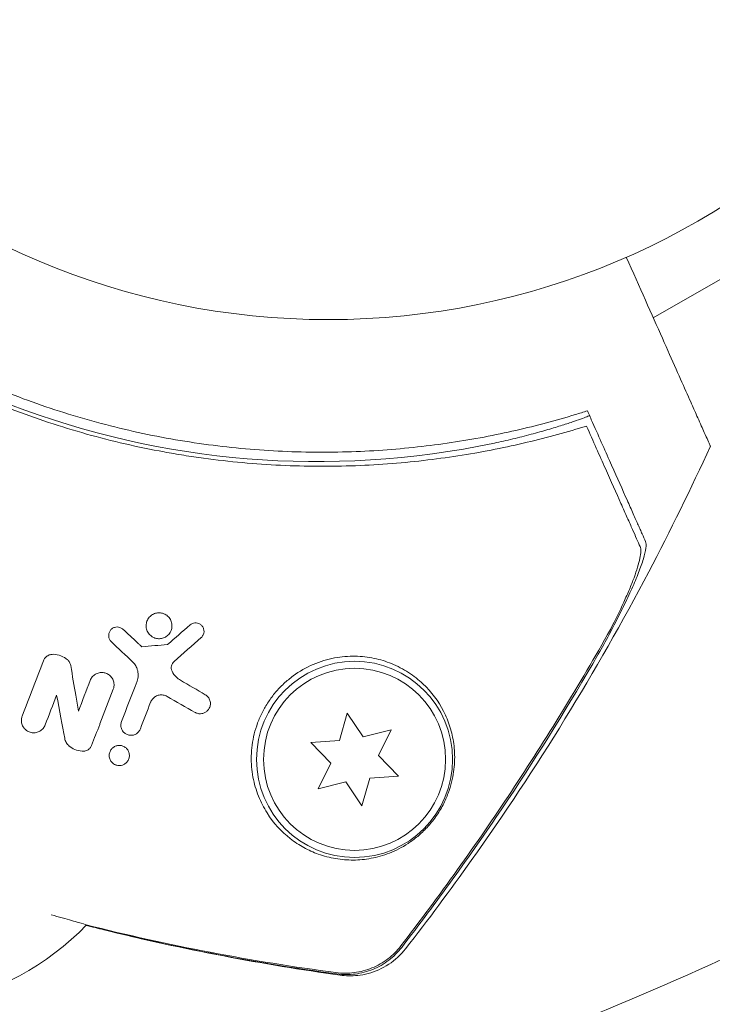
# Model space of a CAD drawing. Units: millimetres. Extents: x -4921 to 6796, y -6325 to 8633.
# Drawn here: x -959 to -910, y 439 to 509 of the extents above; entities that cross this region are included whole.
import ezdxf

# ---------------------------------------------------------------- set-up
doc = ezdxf.new("R2010")
doc.units = ezdxf.units.MM
doc.header["$LTSCALE"] = 20
doc.linetypes.add('HIDDEN', pattern=[9.525, 6.35, -3.175])
doc.layers.add('2d', color=230, linetype='Continuous')
doc.layers.add('EN-Free_Space_Hatch', color=10, linetype='HIDDEN')

msp = doc.modelspace()

# ---------------------------------------------------------------- hatches: boundary and pattern name
at = {"layer": 'EN-Free_Space_Hatch'}
h = msp.add_hatch(dxfattribs=at)
h.set_pattern_fill('ANSI31', color=256, scale=100)
h.set_pattern_definition([(165, (397.5, 3475.5), (-82.175, -306.681), [])])
edge = h.paths.add_edge_path()
edge.add_line((-1710.419, 7126.533), (397.506, 3475.5))
edge.add_arc((-468.52, 2975.5), 1000, -150, 30, ccw=False)
edge.add_line((-1334.545, 2475.5), (-3442.47, 6126.533))
edge.add_arc((-2576.445, 6626.533), 1000, 30, 210, ccw=False)
edge = h.paths.add_edge_path()
edge.add_arc((-2365.079, 1623), 500, 0, 360)
edge = h.paths.add_edge_path()
edge.add_line((-1071.655, -2774.161), (-2311.394, -4921.451))
edge.add_arc((-3177.419, -4421.451), 1000, 150, 330, ccw=False)
edge.add_line((-4043.445, -3921.451), (-2803.706, -1774.161))
edge.add_line((-2803.706, -1774.161), (-1071.655, -2774.161))

# ---------------------------------------------------------------- linework, layer by layer
at = {"layer": '2d', "lineweight": 0}
for p, q in [((-913.83, 488.12), (-906.126, 492.568)), ((-939.165, 478.557), (-939.165, 478.557)), ((-935.683, 459.915), (-936.246, 457.949)), ((-934.539, 458.22), (-935.683, 459.915)), ((-932.555, 458.714), (-934.539, 458.22)), ((-933.452, 456.876), (-932.555, 458.714)), ((-936.246, 457.949), (-938.286, 457.807)), ((-938.286, 457.807), (-936.866, 456.336)), ((-936.866, 456.336), (-937.762, 454.498)), ((-932.031, 455.406), (-933.452, 456.876)), ((-937.762, 454.498), (-935.778, 454.993)), ((-935.778, 454.993), (-934.635, 453.297)), ((-934.635, 453.297), (-934.071, 455.263)), ((-934.071, 455.263), (-932.031, 455.406))]:
    msp.add_line(p, q, dxfattribs=at)
for centre, radius in [((-937.039, 541), 53), ((-935.159, 456.606), 7), ((-935.159, 456.606), 6.5)]:
    msp.add_circle(centre, radius, dxfattribs=at)
for centre, radius, start, end in [((-937.817, 538.975), 61.11, 216.06374, 281.93626), ((-968.617, 458.738), 20, 281.21682, 315.7576)]:
    msp.add_arc(centre, radius, start, end, dxfattribs=at)
at = {"layer": '2d', "lineweight": 0, "extrusion": (0, 0, -1)}
for centre, major_axis, start_param, end_param in [((-1059.765, 664.623), (245.167, -141.547), 0.405358, 0.771879), ((-1060.427, 663.476), (246.603, -142.376), 0.396904, 0.770813)]:
    msp.add_ellipse(centre, major_axis=major_axis, ratio=0.848048, start_param=start_param, end_param=end_param, dxfattribs=at)
at = {"layer": '2d', "lineweight": 0}
for points, knots in [([(-918.602, 480.399), (-919.947, 479.982), (-921.364, 479.59), (-924.326, 478.888), (-925.871, 478.577), (-928.279, 478.192), (-929.097, 478.078), (-930.765, 477.878), (-931.616, 477.792), (-934.21, 477.588), (-935.965, 477.521), (-939.526, 477.538), (-941.333, 477.622), (-944.086, 477.874), (-945.011, 477.978), (-946.411, 478.169), (-946.88, 478.238), (-947.82, 478.388), (-948.289, 478.469), (-950.627, 478.897), (-952.472, 479.323), (-956.113, 480.342), (-957.91, 480.934), (-960.569, 481.947), (-961.449, 482.306), (-963.198, 483.066), (-964.067, 483.468), (-966.646, 484.734), (-968.307, 485.648), (-970.315, 486.874), (-970.713, 487.123), (-971.503, 487.63), (-971.894, 487.888), (-973.056, 488.672), (-973.815, 489.208), (-976.044, 490.86), (-977.469, 492.016), (-979.176, 493.528), (-979.514, 493.834), (-980.176, 494.447), (-980.502, 494.755), (-981.462, 495.682), (-982.079, 496.305), (-983.87, 498.185), (-984.982, 499.455), (-986.536, 501.374), (-987.035, 502.015), (-987.998, 503.301), (-988.461, 503.946), (-989.783, 505.856), (-990.577, 507.102), (-991.291, 508.302)], [0.06748992, 0.06748992, 0.06748992, 0.06748992, 0.07316895, 0.07316895, 0.07884797, 0.07884797, 0.08168748, 0.08168748, 0.08452699, 0.08452699, 0.09020602, 0.09020602, 0.09588504, 0.09588504, 0.09872455, 0.09872455, 0.10014431, 0.10014431, 0.10156406, 0.10156406, 0.10724309, 0.10724309, 0.11292211, 0.11292211, 0.11576162, 0.11576162, 0.11860113, 0.11860113, 0.12428016, 0.12428016, 0.12569991, 0.12569991, 0.12711967, 0.12711967, 0.12995918, 0.12995918, 0.1356382, 0.1356382, 0.13705796, 0.13705796, 0.13847771, 0.13847771, 0.14131723, 0.14131723, 0.14699625, 0.14699625, 0.14983576, 0.14983576, 0.15267527, 0.15267527, 0.1583543, 0.1583543, 0.1583543, 0.1583543]), ([(-990.153, 508.381), (-989.424, 507.175), (-988.627, 505.948), (-986.893, 503.484), (-985.956, 502.245), (-984.432, 500.392), (-983.905, 499.774), (-982.809, 498.542), (-982.238, 497.925), (-980.476, 496.1), (-979.24, 494.918), (-976.636, 492.633), (-975.269, 491.529), (-973.108, 489.937), (-972.37, 489.417), (-970.854, 488.398), (-970.077, 487.901), (-967.723, 486.47), (-966.119, 485.592), (-962.841, 483.983), (-961.167, 483.252), (-959.458, 482.597), (-957.759, 481.944), (-956.026, 481.366), (-952.487, 480.361), (-950.711, 479.943), (-948.045, 479.439), (-947.156, 479.291), (-945.376, 479.035), (-944.489, 478.928), (-941.833, 478.663), (-940.072, 478.564), (-937.442, 478.528), (-936.564, 478.534), (-934.837, 478.583), (-933.987, 478.626), (-931.47, 478.801), (-929.84, 478.984), (-926.671, 479.459), (-925.132, 479.753), (-922.15, 480.434), (-920.732, 480.815), (-919.395, 481.22)], [0.05966815, 0.05966815, 0.05966815, 0.05966815, 0.0651412, 0.0651412, 0.07061424, 0.07061424, 0.07335077, 0.07335077, 0.07608729, 0.07608729, 0.08156034, 0.08156034, 0.08703339, 0.08703339, 0.08976991, 0.08976991, 0.09250644, 0.09250644, 0.09797948, 0.09797948, 0.10345253, 0.10345253, 0.10345253, 0.10889446, 0.10889446, 0.11433638, 0.11433638, 0.11705734, 0.11705734, 0.1197783, 0.1197783, 0.12522023, 0.12522023, 0.12794119, 0.12794119, 0.13066215, 0.13066215, 0.13610407, 0.13610407, 0.14154599, 0.14154599, 0.14698792, 0.14698792, 0.14698792, 0.14698792]), ([(-909.755, 478.966), (-909.755, 478.967), (-909.767, 478.995), (-909.855, 479.191), (-909.991, 479.496), (-910.322, 480.239), (-910.477, 480.588), (-910.73, 481.156), (-910.807, 481.331), (-911.007, 481.779), (-911.147, 482.094), (-911.869, 483.715), (-912.472, 485.069), (-913.936, 488.359), (-914.805, 490.309), (-915.762, 492.459)], [68.15053, 68.15053, 68.15053, 68.15053, 74.539557, 74.539557, 90.05801, 90.05801, 99.886322, 99.886322, 103.926784, 103.926784, 109.747848, 109.747848, 119.486262, 119.486262, 129.8037, 129.8037, 129.8037, 129.8037]), ([(-918.395, 481.162), (-918.395, 481.162), (-918.395, 481.162), (-918.395, 481.162), (-918.392, 481.155), (-918.43, 481.134), (-918.595, 481.062), (-918.721, 481.012), (-919.059, 480.886), (-919.27, 480.81), (-919.761, 480.642), (-920.04, 480.55), (-920.64, 480.359), (-920.982, 480.254), (-921.729, 480.036), (-922.135, 479.922), (-922.982, 479.698), (-923.425, 479.586), (-924.309, 479.376), (-924.75, 479.277), (-925.178, 479.186)], [42.710173, 42.710173, 42.710173, 42.710173, 42.721735, 42.721735, 42.721735, 44.043288, 44.043288, 45.364841, 45.364841, 46.686393, 46.686393, 48.007946, 48.007946, 49.343611, 49.343611, 50.679275, 50.679275, 52.014939, 52.014939, 53.324454, 53.324454, 53.324454, 53.324454]), ([(-914.771, 471.794), (-914.85, 471.97), (-914.934, 472.159), (-915.113, 472.562), (-915.206, 472.771), (-915.426, 473.266), (-915.551, 473.546), (-915.76, 474.014), (-915.833, 474.179), (-915.985, 474.52), (-916.064, 474.697), (-916.473, 475.616), (-916.844, 476.45), (-917.46, 477.834), (-917.676, 478.318), (-918.125, 479.327), (-918.36, 479.856), (-918.602, 480.399)], [0.00809485, 0.00809485, 0.00809485, 0.00809485, 0.01071053, 0.01071053, 0.01332621, 0.01332621, 0.01594188, 0.01594188, 0.01724972, 0.01724972, 0.01855756, 0.01855756, 0.02378892, 0.02378892, 0.02640459, 0.02640459, 0.02902027, 0.02902027, 0.02902027, 0.02902027]), ([(-918.165, 480.645), (-917.673, 479.542), (-917.221, 478.526), (-916.399, 476.679), (-916.029, 475.849), (-915.547, 474.766), (-915.398, 474.432), (-915.132, 473.835), (-915.015, 473.57), (-914.861, 473.226), (-914.814, 473.12), (-914.72, 472.909), (-914.584, 472.604), (-914.462, 472.328), (-914.386, 472.159)], [0.00044761, 0.00044761, 0.00044761, 0.00044761, 0.00583385, 0.00583385, 0.0112201, 0.0112201, 0.01391322, 0.01391322, 0.01660634, 0.01660634, 0.0179529, 0.0179529, 0.01929947, 0.02199259, 0.02199259, 0.02199259, 0.02199259]), ([(-909.755, 478.966), (-911.14, 475.936), (-912.61, 472.941), (-916.036, 466.426), (-918.031, 462.921), (-922.257, 456.045), (-924.49, 452.671), (-928.347, 447.247), (-929.908, 445.15), (-931.513, 443.088)], [0, 0, 0, 0, 10.003757, 10.003757, 22.094247, 22.094247, 34.223002, 34.223002, 42.067578, 42.067578, 42.067578, 42.067578]), ([(-914.386, 472.159), (-914.341, 472.056), (-914.334, 471.896), (-914.388, 471.478), (-914.449, 471.217), (-914.626, 470.628), (-914.743, 470.297), (-915.024, 469.577), (-915.185, 469.194), (-915.545, 468.389), (-915.744, 467.963), (-916.167, 467.095), (-916.392, 466.652), (-916.864, 465.746), (-917.114, 465.281), (-917.626, 464.354), (-917.889, 463.89), (-918.16, 463.425)], [0, 0, 0, 0, 0.00159546, 0.00159546, 0.00319093, 0.00319093, 0.00478639, 0.00478639, 0.00638186, 0.00638186, 0.00797732, 0.00797732, 0.00957279, 0.00957279, 0.01116825, 0.01116825, 0.01276372, 0.01276372, 0.01276372, 0.01276372]), ([(-916.887, 465.885), (-916.538, 466.565), (-916.221, 467.215), (-915.797, 468.144), (-915.664, 468.446), (-915.418, 469.033), (-915.306, 469.312), (-915.11, 469.84), (-915.025, 470.088), (-914.883, 470.552), (-914.826, 470.768), (-914.747, 471.149), (-914.725, 471.315), (-914.719, 471.597), (-914.735, 471.712), (-914.771, 471.794)], [0.00402629, 0.00402629, 0.00402629, 0.00402629, 0.006438858, 0.006438858, 0.007645141, 0.007645141, 0.008851425, 0.008851425, 0.010057709, 0.010057709, 0.011263993, 0.011263993, 0.012470277, 0.012470277, 0.01367656, 0.01367656, 0.01367656, 0.01367656]), ([(-949.444, 465.279), (-949.518, 465.307), (-949.588, 465.345), (-949.651, 465.39), (-949.738, 465.451), (-949.815, 465.528), (-949.875, 465.615), (-949.938, 465.704), (-949.985, 465.805), (-950.012, 465.911), (-950.04, 466.017), (-950.048, 466.129), (-950.037, 466.239), (-950.026, 466.346), (-949.996, 466.453), (-949.948, 466.55), (-949.902, 466.644), (-949.839, 466.731), (-949.764, 466.805), (-949.693, 466.875), (-949.608, 466.935), (-949.517, 466.978), (-949.428, 467.021), (-949.331, 467.049), (-949.234, 467.061), (-949.137, 467.074), (-949.036, 467.07), (-948.941, 467.052), (-948.888, 467.041), (-948.836, 467.026), (-948.786, 467.007)], [0.5, 0.5, 0.5, 0.5, 0.5411806, 0.5411806, 0.5411806, 0.5974045, 0.5974045, 0.5974045, 0.6551416, 0.6551416, 0.6551416, 0.7126772, 0.7126772, 0.7126772, 0.7684106, 0.7684106, 0.7684106, 0.8215547, 0.8215547, 0.8215547, 0.8724088, 0.8724088, 0.8724088, 0.9221368, 0.9221368, 0.9221368, 0.9722887, 0.9722887, 0.9722887, 1, 1, 1, 1]), ([(-948.786, 467.007), (-948.685, 466.968), (-948.59, 466.911), (-948.51, 466.84), (-948.429, 466.77), (-948.36, 466.685), (-948.309, 466.592), (-948.256, 466.496), (-948.22, 466.39), (-948.203, 466.281), (-948.187, 466.173), (-948.191, 466.059), (-948.214, 465.949), (-948.237, 465.845), (-948.278, 465.742), (-948.336, 465.651), (-948.391, 465.565), (-948.461, 465.486), (-948.541, 465.422), (-948.618, 465.361), (-948.706, 465.311), (-948.798, 465.277), (-948.889, 465.243), (-948.987, 465.224), (-949.083, 465.221), (-949.182, 465.217), (-949.282, 465.23), (-949.376, 465.257), (-949.399, 465.263), (-949.421, 465.271), (-949.444, 465.279)], [0, 0, 0, 0, 0.0570028, 0.0570028, 0.0570028, 0.1139046, 0.1139046, 0.1139046, 0.1723215, 0.1723215, 0.1723215, 0.2303829, 0.2303829, 0.2303829, 0.2857351, 0.2857351, 0.2857351, 0.3375994, 0.3375994, 0.3375994, 0.3871795, 0.3871795, 0.3871795, 0.4365554, 0.4365554, 0.4365554, 0.4875513, 0.4875513, 0.4875513, 0.5, 0.5, 0.5, 0.5]), ([(-952.53, 465.017), (-952.581, 465.065), (-952.623, 465.123), (-952.654, 465.186), (-952.685, 465.249), (-952.706, 465.318), (-952.713, 465.388), (-952.721, 465.457), (-952.716, 465.53), (-952.699, 465.599), (-952.683, 465.666), (-952.654, 465.732), (-952.615, 465.79), (-952.577, 465.847), (-952.529, 465.897), (-952.474, 465.938), (-952.421, 465.978), (-952.36, 466.009), (-952.297, 466.03), (-952.235, 466.05), (-952.169, 466.059), (-952.104, 466.059), (-952.038, 466.058), (-951.973, 466.046), (-951.912, 466.024), (-951.849, 466.002), (-951.79, 465.97), (-951.739, 465.929), (-951.726, 465.919), (-951.713, 465.908), (-951.701, 465.897)], [0, 0, 0, 0, 0.113586, 0.113586, 0.113586, 0.227174, 0.227174, 0.227174, 0.340557, 0.340557, 0.340557, 0.451502, 0.451502, 0.451502, 0.558772, 0.558772, 0.558772, 0.662678, 0.662678, 0.662678, 0.764908, 0.764908, 0.764908, 0.867823, 0.867823, 0.867823, 0.973606, 0.973606, 0.973606, 1, 1, 1, 1]), ([(-946.899, 466.204), (-946.851, 466.246), (-946.796, 466.28), (-946.738, 466.304), (-946.68, 466.329), (-946.618, 466.344), (-946.556, 466.349), (-946.493, 466.354), (-946.429, 466.349), (-946.369, 466.335), (-946.305, 466.32), (-946.243, 466.294), (-946.188, 466.26), (-946.13, 466.223), (-946.077, 466.176), (-946.035, 466.122), (-945.99, 466.065), (-945.955, 466), (-945.934, 465.93), (-945.912, 465.861), (-945.903, 465.785), (-945.908, 465.71), (-945.912, 465.64), (-945.93, 465.568), (-945.96, 465.502), (-945.988, 465.441), (-946.027, 465.384), (-946.074, 465.335), (-946.085, 465.323), (-946.097, 465.312), (-946.109, 465.301)], [0, 0, 0, 0, 0.097529, 0.097529, 0.097529, 0.194893, 0.194893, 0.194893, 0.294782, 0.294782, 0.294782, 0.401481, 0.401481, 0.401481, 0.516094, 0.516094, 0.516094, 0.636529, 0.636529, 0.636529, 0.757117, 0.757117, 0.757117, 0.87105, 0.87105, 0.87105, 0.975199, 0.975199, 0.975199, 1, 1, 1, 1]), ([(-931.856, 443.288), (-929.096, 446.874), (-926.464, 450.548), (-921.468, 458.083), (-919.103, 461.946), (-916.887, 465.885)], [0.00034646, 0.00034646, 0.00034646, 0.00034646, 0.01390433, 0.01390433, 0.0274622, 0.0274622, 0.0274622, 0.0274622]), ([(-957.374, 463.645), (-957.345, 463.72), (-957.304, 463.79), (-957.252, 463.852), (-957.2, 463.913), (-957.137, 463.966), (-957.067, 464.007), (-956.998, 464.047), (-956.922, 464.077), (-956.844, 464.092), (-956.788, 464.103), (-956.729, 464.108), (-956.672, 464.105)], [0, 0, 0, 0, 0.271118, 0.271118, 0.271118, 0.542588, 0.542588, 0.542588, 0.809043, 0.809043, 0.809043, 1, 1, 1, 1]), ([(-956.672, 464.105), (-956.483, 464.097), (-956.294, 464.056), (-956.119, 463.987), (-955.954, 463.922), (-955.798, 463.829), (-955.662, 463.717)], [0, 0, 0, 0, 0.51389, 0.51389, 0.51389, 1, 1, 1, 1]), ([(-932.533, 463.446), (-932.724, 463.522), (-932.921, 463.593), (-933.329, 463.717), (-933.542, 463.772), (-934.192, 463.908), (-934.645, 463.962), (-935.594, 463.978), (-936.095, 463.939), (-936.847, 463.796), (-937.099, 463.735), (-937.604, 463.581), (-937.86, 463.489), (-938.614, 463.165), (-939.095, 462.893), (-939.779, 462.391), (-940.002, 462.206), (-940.42, 461.816), (-940.616, 461.61), (-940.985, 461.175), (-941.157, 460.946), (-941.475, 460.467), (-941.617, 460.222), (-941.871, 459.722), (-941.982, 459.466), (-942.175, 458.945), (-942.256, 458.68), (-942.386, 458.154), (-942.435, 457.891), (-942.505, 457.366), (-942.525, 457.103), (-942.544, 456.326), (-942.501, 455.826), (-942.368, 455.105), (-942.311, 454.868), (-942.179, 454.412), (-942.103, 454.191), (-941.848, 453.55), (-941.641, 453.15), (-940.938, 452.04), (-940.375, 451.438), (-939.439, 450.706), (-939.111, 450.491), (-938.443, 450.124), (-938.102, 449.971), (-937.754, 449.845), (-937.349, 449.699), (-936.934, 449.591), (-936.094, 449.448), (-935.673, 449.415), (-934.828, 449.422), (-934.405, 449.462), (-933.762, 449.582), (-933.547, 449.632), (-933.113, 449.756), (-932.893, 449.83), (-932.229, 450.089), (-931.788, 450.31), (-931.112, 450.752), (-930.882, 450.921), (-930.541, 451.205), (-930.428, 451.306), (-930.203, 451.519), (-930.09, 451.633), (-929.761, 451.987), (-929.553, 452.241), (-929.164, 452.792), (-928.994, 453.073), (-928.772, 453.498), (-928.704, 453.64), (-928.581, 453.917), (-928.526, 454.053), (-928.375, 454.458), (-928.294, 454.723), (-928.104, 455.486), (-928.041, 455.958), (-928.01, 456.643), (-928.011, 456.867), (-928.031, 457.301), (-928.051, 457.513), (-928.136, 458.136), (-928.226, 458.534), (-928.469, 459.307), (-928.623, 459.682), (-929.176, 460.763), (-929.661, 461.418), (-930.43, 462.145), (-930.592, 462.285), (-930.935, 462.555), (-931.116, 462.685), (-931.682, 463.052), (-932.09, 463.267), (-932.533, 463.446)], [0.02951963, 0.02951963, 0.02951963, 0.02951963, 0.03036474, 0.03036474, 0.03120986, 0.03120986, 0.03290009, 0.03290009, 0.03459032, 0.03459032, 0.03543543, 0.03543543, 0.03628055, 0.03628055, 0.03797078, 0.03797078, 0.03881589, 0.03881589, 0.03966101, 0.03966101, 0.04050613, 0.04050613, 0.04135124, 0.04135124, 0.04219636, 0.04219636, 0.04304147, 0.04304147, 0.04388659, 0.04388659, 0.0447317, 0.0447317, 0.04642193, 0.04642193, 0.04726705, 0.04726705, 0.04811216, 0.04811216, 0.04980239, 0.04980239, 0.05318286, 0.05318286, 0.05487309, 0.05487309, 0.05656332, 0.05656332, 0.05656332, 0.05852982, 0.05852982, 0.06049632, 0.06049632, 0.06246282, 0.06246282, 0.06344607, 0.06344607, 0.06442932, 0.06442932, 0.06639582, 0.06639582, 0.06737907, 0.06737907, 0.0678707, 0.0678707, 0.06836232, 0.06836232, 0.06934557, 0.06934557, 0.07032882, 0.07032882, 0.07082045, 0.07082045, 0.07131207, 0.07131207, 0.07229532, 0.07229532, 0.07426183, 0.07426183, 0.07524508, 0.07524508, 0.07622833, 0.07622833, 0.07819483, 0.07819483, 0.08016133, 0.08016133, 0.08409433, 0.08409433, 0.08507758, 0.08507758, 0.08606083, 0.08606083, 0.08802733, 0.08802733, 0.08802733, 0.08802733]), ([(-955.662, 463.717), (-955.602, 463.668), (-955.55, 463.607), (-955.51, 463.54), (-955.468, 463.469), (-955.438, 463.388), (-955.425, 463.306)], [0, 0, 0, 0, 0.481546, 0.481546, 0.481546, 1, 1, 1, 1]), ([(-950.709, 463.133), (-950.752, 463.235), (-950.809, 463.331), (-950.876, 463.418), (-950.914, 463.467), (-950.956, 463.513), (-951.001, 463.556)], [0.6516332, 0.6516332, 0.6516332, 0.6516332, 0.8753149, 0.8753149, 0.8753149, 1, 1, 1, 1]), ([(-948.047, 463.59), (-948.093, 463.549), (-948.134, 463.499), (-948.165, 463.446), (-948.196, 463.392), (-948.218, 463.334), (-948.231, 463.275), (-948.245, 463.214), (-948.248, 463.151), (-948.242, 463.09), (-948.235, 463.025), (-948.217, 462.961), (-948.19, 462.903)], [0, 0, 0, 0, 0.241708, 0.241708, 0.241708, 0.482845, 0.482845, 0.482845, 0.732579, 0.732579, 0.732579, 1, 1, 1, 1]), ([(-918.16, 463.425), (-920.206, 459.908), (-922.374, 456.452), (-926.922, 449.704), (-929.305, 446.407), (-931.792, 443.185)], [0.01683326, 0.01683326, 0.01683326, 0.01683326, 0.02903503, 0.02903503, 0.0412368, 0.0412368, 0.0412368, 0.0412368]), ([(-954.033, 462.244), (-953.998, 462.334), (-953.948, 462.419), (-953.886, 462.493), (-953.824, 462.568), (-953.748, 462.633), (-953.664, 462.683), (-953.583, 462.732), (-953.491, 462.768), (-953.398, 462.789), (-953.306, 462.809), (-953.21, 462.814), (-953.117, 462.804), (-953.023, 462.793), (-952.93, 462.768), (-952.846, 462.729), (-952.758, 462.689), (-952.676, 462.633), (-952.607, 462.568), (-952.534, 462.499), (-952.473, 462.417), (-952.428, 462.329), (-952.382, 462.238), (-952.351, 462.137), (-952.338, 462.034), (-952.326, 461.932), (-952.332, 461.825), (-952.357, 461.722), (-952.366, 461.686), (-952.377, 461.649), (-952.391, 461.614)], [0, 0, 0, 0, 0.103912, 0.103912, 0.103912, 0.207998, 0.207998, 0.207998, 0.30972, 0.30972, 0.30972, 0.410183, 0.410183, 0.410183, 0.512178, 0.512178, 0.512178, 0.618119, 0.618119, 0.618119, 0.729071, 0.729071, 0.729071, 0.8439, 0.8439, 0.8439, 0.959158, 0.959158, 0.959158, 1, 1, 1, 1]), ([(-950.692, 462.18), (-950.64, 462.317), (-950.611, 462.463), (-950.608, 462.606), (-950.605, 462.75), (-950.626, 462.894), (-950.67, 463.028), (-950.681, 463.064), (-950.694, 463.099), (-950.709, 463.133)], [0, 0, 0, 0, 0.2882103, 0.2882103, 0.2882103, 0.5756273, 0.5756273, 0.5756273, 0.6516332, 0.6516332, 0.6516332, 0.6516332]), ([(-948.19, 462.903), (-948.114, 462.74), (-948.008, 462.591), (-947.88, 462.467), (-947.793, 462.383), (-947.696, 462.309), (-947.591, 462.249)], [0, 0, 0, 0, 0.598432, 0.598432, 0.598432, 1, 1, 1, 1]), ([(-948.55, 461.102), (-948.63, 461.147), (-948.72, 461.18), (-948.814, 461.197), (-948.907, 461.213), (-949.007, 461.214), (-949.104, 461.196), (-949.194, 461.18), (-949.283, 461.147), (-949.364, 461.101), (-949.44, 461.058), (-949.509, 461.002), (-949.567, 460.938), (-949.624, 460.875), (-949.671, 460.803), (-949.706, 460.727), (-949.712, 460.712), (-949.719, 460.697), (-949.725, 460.682)], [0, 0, 0, 0, 0.207094, 0.207094, 0.207094, 0.415145, 0.415145, 0.415145, 0.609014, 0.609014, 0.609014, 0.789326, 0.789326, 0.789326, 0.96572, 0.96572, 0.96572, 1, 1, 1, 1]), ([(-945.816, 461.224), (-945.736, 461.178), (-945.665, 461.116), (-945.609, 461.045), (-945.552, 460.973), (-945.508, 460.89), (-945.482, 460.801), (-945.455, 460.713), (-945.445, 460.616), (-945.455, 460.521), (-945.463, 460.434), (-945.488, 460.344), (-945.53, 460.263), (-945.565, 460.192), (-945.614, 460.125), (-945.672, 460.069), (-945.725, 460.018), (-945.786, 459.974), (-945.851, 459.941), (-945.915, 459.909), (-945.984, 459.886), (-946.053, 459.873), (-946.127, 459.86), (-946.202, 459.859), (-946.273, 459.868), (-946.352, 459.878), (-946.429, 459.901), (-946.499, 459.935), (-946.514, 459.942), (-946.528, 459.95), (-946.542, 459.958)], [0, 0, 0, 0, 0.12724, 0.12724, 0.12724, 0.25447, 0.25447, 0.25447, 0.381064, 0.381064, 0.381064, 0.496194, 0.496194, 0.496194, 0.596183, 0.596183, 0.596183, 0.686777, 0.686777, 0.686777, 0.776478, 0.776478, 0.776478, 0.872078, 0.872078, 0.872078, 0.977952, 0.977952, 0.977952, 1, 1, 1, 1]), ([(-957.247, 459.068), (-957.282, 458.977), (-957.332, 458.891), (-957.396, 458.816), (-957.459, 458.741), (-957.536, 458.675), (-957.621, 458.625), (-957.705, 458.576), (-957.798, 458.54), (-957.893, 458.521), (-957.986, 458.502), (-958.084, 458.498), (-958.178, 458.51), (-958.273, 458.522), (-958.366, 458.55), (-958.451, 458.591), (-958.538, 458.633), (-958.619, 458.691), (-958.687, 458.758), (-958.757, 458.827), (-958.816, 458.909), (-958.859, 458.998), (-958.903, 459.088), (-958.931, 459.187), (-958.942, 459.287), (-958.953, 459.388), (-958.946, 459.492), (-958.922, 459.592), (-958.913, 459.628), (-958.902, 459.663), (-958.889, 459.698)], [0, 0, 0, 0, 0.106364, 0.106364, 0.106364, 0.2129, 0.2129, 0.2129, 0.31701, 0.31701, 0.31701, 0.419371, 0.419371, 0.419371, 0.522234, 0.522234, 0.522234, 0.627444, 0.627444, 0.627444, 0.735858, 0.735858, 0.735858, 0.847107, 0.847107, 0.847107, 0.959682, 0.959682, 0.959682, 1, 1, 1, 1]), ([(-950.825, 458.387), (-950.863, 458.369), (-950.903, 458.355), (-950.942, 458.345), (-951.014, 458.326), (-951.09, 458.318), (-951.163, 458.322), (-951.24, 458.326), (-951.316, 458.343), (-951.386, 458.37), (-951.461, 458.399), (-951.531, 458.441), (-951.592, 458.492), (-951.656, 458.547), (-951.711, 458.614), (-951.753, 458.687), (-951.795, 458.762), (-951.825, 458.847), (-951.838, 458.934), (-951.851, 459.019), (-951.848, 459.109), (-951.829, 459.196), (-951.821, 459.231), (-951.811, 459.266), (-951.798, 459.299)], [0.2388574, 0.2388574, 0.2388574, 0.2388574, 0.2920511, 0.2920511, 0.2920511, 0.3886381, 0.3886381, 0.3886381, 0.4903933, 0.4903933, 0.4903933, 0.5995344, 0.5995344, 0.5995344, 0.7155866, 0.7155866, 0.7155866, 0.8351397, 0.8351397, 0.8351397, 0.952914, 0.952914, 0.952914, 1, 1, 1, 1]), ([(-950.453, 458.783), (-950.48, 458.714), (-950.519, 458.646), (-950.567, 458.587), (-950.615, 458.528), (-950.673, 458.476), (-950.738, 458.434), (-950.766, 458.417), (-950.795, 458.401), (-950.825, 458.387)], [0, 0, 0, 0, 0.0980813, 0.0980813, 0.0980813, 0.1963798, 0.1963798, 0.1963798, 0.2388574, 0.2388574, 0.2388574, 0.2388574]), ([(-955.528, 457.553), (-955.614, 457.625), (-955.687, 457.712), (-955.743, 457.808), (-955.797, 457.901), (-955.835, 458.004), (-955.855, 458.11)], [0, 0, 0, 0, 0.508333, 0.508333, 0.508333, 1, 1, 1, 1]), ([(-953.936, 457.589), (-953.959, 457.528), (-953.993, 457.469), (-954.035, 457.418), (-954.078, 457.367), (-954.129, 457.322), (-954.186, 457.287), (-954.242, 457.253), (-954.304, 457.227), (-954.367, 457.212), (-954.406, 457.203), (-954.447, 457.198), (-954.487, 457.197)], [0, 0, 0, 0, 0.279599, 0.279599, 0.279599, 0.559794, 0.559794, 0.559794, 0.83227, 0.83227, 0.83227, 1, 1, 1, 1]), ([(-952.209, 456.208), (-952.269, 456.231), (-952.326, 456.262), (-952.377, 456.298), (-952.444, 456.347), (-952.504, 456.409), (-952.551, 456.478), (-952.599, 456.549), (-952.635, 456.631), (-952.656, 456.716), (-952.676, 456.801), (-952.68, 456.892), (-952.668, 456.98), (-952.657, 457.064), (-952.629, 457.149), (-952.588, 457.225), (-952.549, 457.296), (-952.497, 457.363), (-952.436, 457.417), (-952.379, 457.469), (-952.313, 457.511), (-952.243, 457.542), (-952.174, 457.572), (-952.1, 457.591), (-952.027, 457.598), (-951.953, 457.606), (-951.877, 457.602), (-951.805, 457.586), (-951.768, 457.578), (-951.732, 457.568), (-951.697, 457.554)], [0.5, 0.5, 0.5, 0.5, 0.5432307, 0.5432307, 0.5432307, 0.6006687, 0.6006687, 0.6006687, 0.6605816, 0.6605816, 0.6605816, 0.7202845, 0.7202845, 0.7202845, 0.7770424, 0.7770424, 0.7770424, 0.8295797, 0.8295797, 0.8295797, 0.8786538, 0.8786538, 0.8786538, 0.9263425, 0.9263425, 0.9263425, 0.9750012, 0.9750012, 0.9750012, 1, 1, 1, 1]), ([(-954.487, 457.197), (-954.662, 457.191), (-954.84, 457.216), (-955.005, 457.268), (-955.169, 457.32), (-955.326, 457.4), (-955.463, 457.502), (-955.485, 457.519), (-955.507, 457.536), (-955.528, 457.553)], [0, 0, 0, 0, 0.46368, 0.46368, 0.46368, 0.926315, 0.926315, 0.926315, 1, 1, 1, 1]), ([(-951.697, 457.554), (-951.616, 457.523), (-951.541, 457.477), (-951.477, 457.421), (-951.414, 457.365), (-951.361, 457.297), (-951.321, 457.223), (-951.279, 457.146), (-951.252, 457.06), (-951.241, 456.972), (-951.23, 456.885), (-951.235, 456.794), (-951.257, 456.707), (-951.277, 456.625), (-951.313, 456.545), (-951.362, 456.474), (-951.407, 456.409), (-951.463, 456.35), (-951.527, 456.303), (-951.587, 456.258), (-951.655, 456.223), (-951.726, 456.199), (-951.796, 456.176), (-951.87, 456.163), (-951.942, 456.162), (-952.018, 456.161), (-952.094, 456.172), (-952.165, 456.193), (-952.18, 456.198), (-952.194, 456.203), (-952.209, 456.208)], [0, 0, 0, 0, 0.0586363, 0.0586363, 0.0586363, 0.1171291, 0.1171291, 0.1171291, 0.1778767, 0.1778767, 0.1778767, 0.237926, 0.237926, 0.237926, 0.293833, 0.293833, 0.293833, 0.3446659, 0.3446659, 0.3446659, 0.3923746, 0.3923746, 0.3923746, 0.4398959, 0.4398959, 0.4398959, 0.4896906, 0.4896906, 0.4896906, 0.5, 0.5, 0.5, 0.5]), ([(-968.144, 423.876), (-967.718, 423.953), (-967.293, 424.031), (-956.961, 425.954), (-947.27, 428.348), (-928.452, 434.194), (-919.325, 437.647), (-901.873, 445.504), (-893.539, 449.894), (-885.588, 454.743)], [5.0417836, 5.0417836, 5.0417836, 5.0417836, 5.0467754, 5.0467754, 5.1631652, 5.1631652, 5.279555, 5.279555, 5.3943782, 5.3943782, 5.3943782, 5.3943782]), ([(-954.329, 444.794), (-954.4, 444.821), (-954.577, 444.875), (-955.004, 444.999), (-955.174, 445.048), (-955.567, 445.158), (-955.787, 445.22), (-956.274, 445.355), (-956.54, 445.428), (-956.829, 445.509)], [0.001035846, 0.001035846, 0.001035846, 0.001035846, 0.004453936, 0.004453936, 0.006162981, 0.006162981, 0.007872026, 0.007872026, 0.009571558, 0.009571558, 0.009571558, 0.009571558]), ([(-936.188, 441.201), (-938.942, 441.585), (-941.719, 442.04), (-947.35, 443.112), (-950.209, 443.735), (-953.477, 444.542), (-953.898, 444.648), (-954.318, 444.755)], [0, 0, 0, 0, 8.62348, 8.62348, 17.479972, 17.479972, 18.78754, 18.78754, 18.78754, 18.78754]), ([(-936.491, 441.384), (-936.053, 441.326), (-935.617, 441.325), (-934.967, 441.409), (-934.749, 441.451), (-934.325, 441.564), (-934.119, 441.633), (-933.716, 441.799), (-933.519, 441.894), (-933.138, 442.113), (-932.954, 442.235), (-932.435, 442.632), (-932.126, 442.938), (-931.856, 443.288)], [0, 0, 0, 0, 0.001306463, 0.001306463, 0.001959695, 0.001959695, 0.002612926, 0.002612926, 0.003266158, 0.003266158, 0.003919389, 0.003919389, 0.005225852, 0.005225852, 0.005225852, 0.005225852]), ([(-936.431, 441.285), (-935.993, 441.226), (-935.557, 441.225), (-934.906, 441.308), (-934.688, 441.35), (-934.264, 441.462), (-934.057, 441.532), (-933.654, 441.697), (-933.457, 441.792), (-933.075, 442.011), (-932.891, 442.133), (-932.371, 442.529), (-932.062, 442.835), (-931.792, 443.185)], [0, 0, 0, 0, 0.001307184, 0.001307184, 0.001960775, 0.001960775, 0.002614367, 0.002614367, 0.003267959, 0.003267959, 0.003921551, 0.003921551, 0.005228734, 0.005228734, 0.005228734, 0.005228734]), ([(-931.513, 443.088), (-931.85, 442.655), (-932.264, 442.274), (-933.175, 441.676), (-933.685, 441.452), (-934.442, 441.253), (-934.69, 441.208), (-935.157, 441.157), (-935.378, 441.149), (-935.803, 441.157), (-936.007, 441.176), (-936.187, 441.201)], [0, 0, 0, 0, 1.668702, 1.668702, 3.336635, 3.336635, 4.135312, 4.135312, 4.87946, 4.87946, 5.656755, 5.656755, 5.656755, 5.656755])]:
    msp.add_open_spline(points, degree=3, knots=knots, dxfattribs=at)
for points in [[(-918.539, 481.486), (-918.819, 481.396), (-919.105, 481.308), (-919.395, 481.22)], [(-918.539, 481.486), (-918.412, 481.201), (-918.287, 480.921), (-918.165, 480.645)], [(-941.906, 478.694), (-941.906, 478.694), (-941.906, 478.694), (-941.906, 478.694)], [(-948.512, 464.805), (-947.974, 465.271), (-947.437, 465.738), (-946.899, 466.204)], [(-951.701, 465.897), (-951.355, 465.576), (-951.01, 465.256), (-950.666, 464.936)], [(-951.001, 463.556), (-951.509, 464.041), (-952.018, 464.528), (-952.53, 465.017)], [(-950.666, 464.936), (-950.613, 464.887), (-950.56, 464.838), (-950.507, 464.789)], [(-950.351, 464.644), (-950.403, 464.693), (-950.455, 464.741), (-950.507, 464.789)], [(-950.351, 464.644), (-949.736, 464.698), (-949.123, 464.752), (-948.512, 464.805)], [(-946.109, 465.301), (-946.755, 464.731), (-947.401, 464.16), (-948.047, 463.59)], [(-958.889, 459.698), (-958.385, 461.012), (-957.879, 462.328), (-957.374, 463.645)], [(-955.425, 463.306), (-955.299, 462.559), (-955.182, 461.855), (-955.071, 461.196)], [(-954.878, 460.043), (-954.596, 460.776), (-954.315, 461.51), (-954.033, 462.244)], [(-951.798, 459.299), (-951.43, 460.258), (-951.061, 461.218), (-950.692, 462.18)], [(-947.591, 462.249), (-946.993, 461.904), (-946.401, 461.562), (-945.816, 461.224)], [(-956.43, 461.196), (-956.702, 460.486), (-956.975, 459.777), (-957.247, 459.068)], [(-955.855, 458.11), (-956.028, 459.04), (-956.22, 460.069), (-956.43, 461.196)], [(-955.071, 461.196), (-955.004, 460.795), (-954.94, 460.411), (-954.878, 460.043)], [(-952.391, 461.614), (-952.709, 460.785), (-953.026, 459.958), (-953.344, 459.131)], [(-949.725, 460.682), (-949.968, 460.048), (-950.211, 459.415), (-950.453, 458.783)], [(-946.542, 459.958), (-947.204, 460.335), (-947.873, 460.716), (-948.55, 461.102)], [(-953.355, 459.102), (-953.548, 458.597), (-953.742, 458.093), (-953.936, 457.589)], [(-953.344, 459.131), (-953.347, 459.122), (-953.351, 459.112), (-953.355, 459.102)], [(-936.491, 441.384), (-942.51, 442.183), (-948.457, 443.315), (-954.329, 444.794)], [(-954.316, 444.757), (-948.423, 443.254), (-942.462, 442.095), (-936.431, 441.285)], [(-931.513, 443.088), (-931.513, 443.088), (-931.513, 443.088), (-931.513, 443.088)], [(-936.188, 441.201), (-936.188, 441.201), (-936.188, 441.201), (-936.188, 441.201)]]:
    msp.add_open_spline(points, degree=3, dxfattribs=at)

doc.saveas('drawing.dxf')
